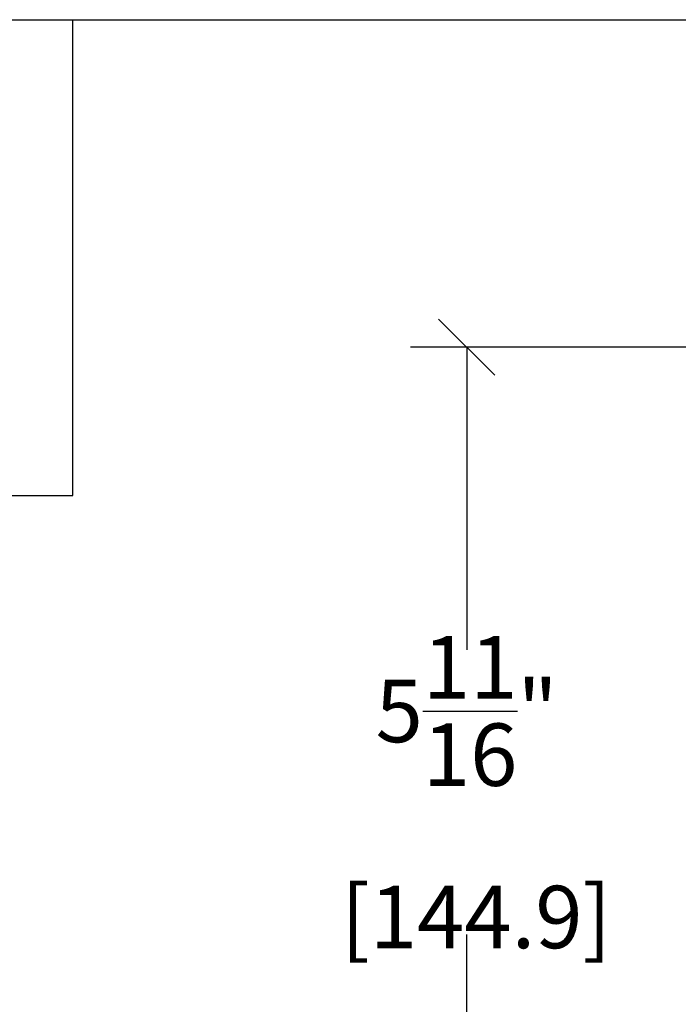
# Model space of a CAD drawing. Extents: x 74.6 to 121.1, y -10 to 22.
# Drawn here: x 102.1 to 104.2, y 18.8 to 22 of the extents above; entities that cross this region are included whole.
import ezdxf

# ---------------------------------------------------------------- set-up
doc = ezdxf.new("R2010")
doc.units = 0
doc.header["$MEASUREMENT"] = 0
doc.layers.get('0').update_dxf_attribs({"linetype": 'CONTINUOUS'})
doc.layers.get('Defpoints').update_dxf_attribs({"linetype": 'CONTINUOUS'})
doc.styles.get("Standard").update_dxf_attribs({"font": 'txt.shx', "height": 0.2})
doc.dimstyles.get("Standard").update_dxf_attribs({"dimtxt": 0.18, "dimasz": 0.18, "dimexe": 0.18, "dimexo": 0.0625, "dimgap": 0.09, "dimtad": 0, "dimtih": 1, "dimtoh": 1, "dimdec": 4, "dimzin": 0, "dimdsep": 46, "dimtxsty": 'Standard', "dimcen": 0.09, "dimadec": 0, "dimazin": 0, "dimtfac": 1, "dimtdec": 4, "dimtofl": 0, "dimtmove": 2, "dimatfit": 3, "dimfxl": 0, "dimtolj": 1, "dimtzin": 0, "dimarcsym": 0})

# ---------------------------------------------------------------- blocks, each defined once
blk = doc.blocks.new('_OBLIQUE')
at = {"color": 0, "linetype": 'ByBlock'}
blk.add_line((-0.5, -0.5), (0.5, 0.5), dxfattribs=at)
blk = doc.blocks.new('*D38')
at = {"color": 0, "lineweight": -2}
for p, q in [((105.1923, 20.9199), (103.3691, 20.9199)), ((103.5491, 20.9199), (103.5491, 19.9505)), ((103.5491, 18.0678), (103.5491, 19.0372)), ((104.3568, 18.0678), (103.3691, 18.0678))]:
    blk.add_line(p, q, dxfattribs=at)
at = {"layer": 'Defpoints', "color": 0}
for p in [(105.2548, 20.9199), (103.5491, 18.0678), (104.4193, 18.0678)]:
    blk.add_point(p, dxfattribs=at)
at = {"color": 0, "lineweight": -2, "xscale": 0.18, "yscale": 0.18, "zscale": 0.18}
for p, rotation in [((103.5491, 20.9199), 90), ((103.5491, 18.0678), 270)]:
    blk.add_blockref('_OBLIQUE', p, dxfattribs=dict(at, rotation=rotation))
at = {"color": 0, "insert": (103.5491, 19.4938), "char_height": 0.2, "attachment_point": 5}
blk.add_mtext('\\A1;5{\\H1.000000x;\\S11/16;}"\\P [144.9]', dxfattribs=at)

msp = doc.modelspace()

# ---------------------------------------------------------------- linework, layer by layer
at = {"color": 7}
for p, q in [((86.109141, 21.969533), (121.109141, 21.969533)), ((102.286979, 20.445135), (102.286979, 21.969533)), ((86.109141, 20.445135), (102.286979, 20.445135))]:
    msp.add_line(p, q, dxfattribs=at)

# ---------------------------------------------------------------- dimensions: what is measured, and where the dimension line sits
dim = msp.add_linear_dim(base=(103.549121, 18.067776), p1=(105.254764, 20.919878), p2=(104.419337, 18.067776), angle=90, text='<>\\P[]', dimstyle='Standard', override={"dimlfac": 2, "dimlunit": 4, "dimblk": 'OBLIQUE', "dimtmove": 0})
dim.commit()
dim.dimension.update_dxf_attribs({"geometry": '*D38', "text_midpoint": (103.549121, 19.493827), "dimtype": 160})

doc.saveas('drawing.dxf')
